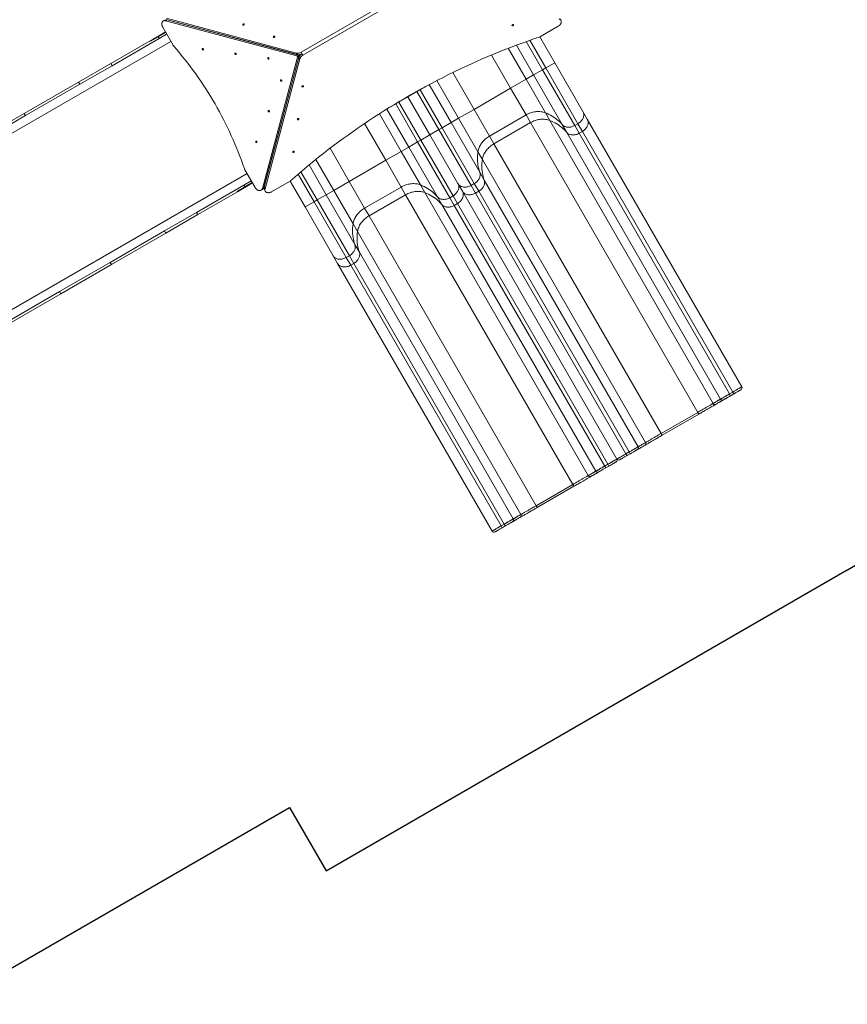
# Model space of a CAD drawing. Units: millimetres. Extents: x -6593 to 7986, y -4237 to 7360.
# Drawn here: x 779 to 4740, y -4103 to 605 of the extents above; entities that cross this region are included whole.
import ezdxf

# ---------------------------------------------------------------- set-up
doc = ezdxf.new("R2010")
doc.units = ezdxf.units.MM
doc.layers.add('WYMIARY', color=7, linetype='Continuous')
doc.styles.add('SLDTEXTSTYLE0', font='TXT', dxfattribs={"width": 0.75})
doc.dimstyles.new('SLDDIMSTYLE0', dxfattribs={"dimtxt": 158.75, "dimasz": 3.302, "dimexe": 0, "dimexo": 0.0625, "dimgap": 39.6875, "dimtad": 1, "dimdec": 0, "dimrnd": 1e-09, "dimzin": 12, "dimdsep": 46, "dimtxsty": 'SLDTEXTSTYLE0', "dimsah": 1, "dimcen": 0.09, "dimadec": 0, "dimazin": 3, "dimtfac": 1, "dimtdec": 0, "dimtofl": 0, "dimtmove": 0, "dimatfit": 3, "dimfxl": 0, "dimfrac": 2, "dimtolj": 1, "dimtzin": 12, "dimarcsym": 0})

# ---------------------------------------------------------------- blocks, each defined once
blk = doc.blocks.new('_D')
at = {"layer": 'WYMIARY', "color": 7}
for p, q in [((-6592.9, 1958.9), (2760.2, 7358.9)), ((5406.3, 2775.8), (2759.7, 7359.8)), ((-5517.4, 96.1), (-6593.4, 1959.8))]:
    blk.add_line(p, q, dxfattribs=at)
for points in [[(2760.2, 7358.9), (2757.1, 7357.7), (2757.6, 7356.8)], [(-6592.9, 1958.9), (-6589.7, 1960.1), (-6590.3, 1961)]]:
    blk.add_solid(points, dxfattribs=at)
at = {"layer": 'WYMIARY', "color": 7, "insert": (-2817.3, 4375), "char_height": 158.75, "attachment_point": 1, "rotation": 30, "style": 'SLDTEXTSTYLE0'}
blk.add_mtext('10800', dxfattribs=at)
blk = doc.blocks.new('_D_1')
at = {"layer": 'WYMIARY', "color": 7}
for p, q in [((-3038.7, 3258), (3753.8, 7179.6)), ((3752.9, 7179.1), (7985.3, -151.6)), ((4740.4, -2025), (7986.2, -151.1))]:
    blk.add_line(p, q, dxfattribs=at)
for points in [[(3752.9, 7179.1), (3754.1, 7176), (3755, 7176.5)], [(7985.3, -151.6), (7984.1, -148.4), (7983.2, -149)]]:
    blk.add_solid(points, dxfattribs=at)
at = {"layer": 'WYMIARY', "color": 7, "insert": (5681.7, 4247.6), "char_height": 158.75, "attachment_point": 1, "rotation": 300, "style": 'SLDTEXTSTYLE0'}
blk.add_mtext('8400', dxfattribs=at)

msp = doc.modelspace()

# ---------------------------------------------------------------- linework, layer by layer
at = {"color": 7, "linetype": 'Continuous', "lineweight": 15}
for p, q in [((2125.3, 449.4), (2708.3, 786)), ((2716.7, 771.3), (2133.8, 434.8)), ((1481.8, 612.4), (2103.9, 445.7)), ((1463.6, 568.5), (1512.7, 483.4)), ((1473.7, 603.2), (1466.4, 599)), ((1484.9, 604.4), (1477.5, 600.1)), ((2105.3, 431.9), (1477.5, 600.1)), ((2112.7, 436.1), (1484.9, 604.4)), ((1486.1, 605), (2108.1, 438.3)), ((3271.5, 524.9), (3356.5, 574)), ((3369.3, 601.8), (3365.1, 609.2)), ((1405.2, 501.9), (1441.8, 523.1)), ((1417.4, 512.4), (1447.8, 530)), ((1441.8, 523.1), (1477.8, 543.9)), ((1446.3, 515.3), (1441.8, 523.1)), ((1446.3, 515.3), (1482.3, 536.1)), ((1447.8, 530), (1476.3, 546.5)), ((1449.3, 527.4), (1447.8, 530)), ((3339.6, 399.4), (3268.1, 523.2)), ((-151.7, -453.5), (1502.3, 501.4)), ((1214.8, 395.5), (1403.7, 504.5)), ((1220.8, 385.1), (1446.3, 515.3)), ((1403.7, 504.5), (1417.4, 512.4)), ((1405.2, 501.9), (1403.7, 504.5)), ((1418.9, 509.8), (1417.4, 512.4)), ((1940.4, -201.6), (2108.6, 426.2)), ((1947.7, -197.3), (2116, 430.5)), ((2115.6, 425.4), (1948.9, -196.6)), ((2108.1, 438.3), (2103.9, 445.7)), ((2105.3, 431.9), (2112.7, 436.1)), ((2116, 430.5), (2108.6, 426.2)), ((2115.9, 434.9), (2115, 434.4)), ((2116.5, 433.9), (2115.6, 433.4)), ((2119.8, 418.1), (2115.6, 425.4)), ((2116.4, 436.8), (2115.9, 437.8)), ((2118.4, 433.4), (2119, 432.4)), ((1214.8, 395.5), (1060.7, 306.5)), ((1220.8, 385.1), (1066.7, 296.1)), ((1214.8, 395.5), (1220.8, 385.1)), ((2119.8, 418.1), (1953.2, -204)), ((3296.3, 374.4), (3339.6, 399.4)), ((3339.6, 399.4), (3474, 166.6)), ((3202.1, 320), (3238.2, 340.8)), ((3238.2, 340.8), (3281, 365.6)), ((3238.2, 340.8), (3375.4, 103.2)), ((3281, 365.6), (3296.3, 374.4)), ((3281, 365.6), (3435, 98.9)), ((3296.3, 374.4), (3450.3, 107.7)), ((800.9, 156.5), (1060.7, 306.5)), ((806.9, 146.1), (1066.7, 296.1)), ((1066.7, 296.1), (1060.7, 306.5)), ((2726.1, 287.7), (2548, 184.8)), ((3128.4, 277.5), (3202.1, 320)), ((3202.1, 320), (3294.5, 160)), ((2742, 54.4), (2637, 236.3)), ((2785.3, 79.4), (2680.3, 261.3)), ((2800.6, 88.2), (2695.6, 270.1)), ((2953.2, 176.3), (3128.4, 277.5)), ((3128.4, 277.5), (3202.3, 149.6)), ((2683.5, 20.6), (2578.5, 202.5)), ((2698.7, 29.4), (2593.7, 211.3)), ((558.4, 16.5), (800.9, 156.5)), ((564.4, 6.1), (806.9, 146.1)), ((800.9, 156.5), (806.9, 146.1)), ((2879.5, 133.7), (2953.2, 176.3)), ((2953.2, 176.3), (3027, 48.4)), ((3027, 48.4), (3202.3, 149.6)), ((3202.3, 149.6), (3223.6, 112.7)), ((3294.5, 160), (3315.8, 123.1)), ((3474, 166.6), (3495.3, 129.7)), ((2800.6, 88.2), (2843.4, 113)), ((2843.4, 113), (2879.5, 133.7)), ((2843.4, 113), (2980.7, -124.7)), ((2879.5, 133.7), (2971.9, -26.3)), ((3048.3, 11.6), (3223.6, 112.7)), ((3223.6, 112.7), (4023.5, -1272.7)), ((3315.8, 123.1), (4097.2, -1230.2)), ((3375.4, 103.2), (3396.7, 66.3)), ((3435, 98.9), (3450.3, 107.7)), ((3435, 98.9), (3456.3, 62)), ((3450.3, 107.7), (3471.6, 70.8)), ((3495.3, 129.7), (4234.6, -1150.8)), ((2698.7, 29.4), (2742, 54.4)), ((2742, 54.4), (2785.3, 79.4)), ((2742, 54.4), (2876.5, -178.4)), ((2785.3, 79.4), (2800.6, 88.2)), ((2785.3, 79.4), (2939.3, -187.3)), ((2800.6, 88.2), (2954.6, -178.5)), ((3027, 48.4), (3048.3, 11.6)), ((3396.7, 66.3), (4133.2, -1209.4)), ((3456.3, 62), (3471.6, 70.8)), ((3456.3, 62), (4176, -1184.6)), ((3471.6, 70.8), (4191.3, -1175.8)), ((2640.6, -4.2), (2683.5, 20.6)), ((2683.5, 20.6), (2698.7, 29.4)), ((2683.5, 20.6), (2837.4, -246.1)), ((2698.7, 29.4), (2852.7, -237.3)), ((3048.3, 11.6), (3848.2, -1373.9)), ((2530.9, -67.5), (2604.6, -25)), ((2604.6, -25), (2640.6, -4.2)), ((2604.6, -25), (2697, -185)), ((2640.6, -4.2), (2777.8, -241.8)), ((2971.9, -26.3), (2993.2, -63.2)), ((2355.6, -168.7), (2530.9, -67.5)), ((2530.9, -67.5), (2604.7, -195.4)), ((2993.2, -63.2), (3774.5, -1416.5)), ((1867.3, -130.8), (208.1, -1088.7)), ((1856.9, -112.8), (1906, -197.8)), ((2980.7, -124.7), (3002, -161.6)), ((1851.3, -186.2), (1625.8, -316.4)), ((1887.3, -165.4), (1851.3, -186.2)), ((1851.3, -186.2), (1855.8, -194)), ((1891.8, -173.2), (1855.8, -194)), ((1864.8, -192.3), (1893.3, -175.8)), ((1984.8, -217.9), (2069.8, -168.8)), ((2144.5, -290.6), (2073, -166.8)), ((2281.9, -211.3), (2355.6, -168.7)), ((2355.6, -168.7), (2429.4, -296.6)), ((2697, -185), (2718.3, -221.9)), ((2876.5, -178.4), (2897.7, -215.3)), ((2939.3, -187.3), (2954.6, -178.5)), ((2939.3, -187.3), (2960.6, -224.2)), ((2954.6, -178.5), (2975.9, -215.4)), ((3002, -161.6), (3738.4, -1437.2)), ((1820.7, -217.7), (1631.8, -326.8)), ((1855.8, -194), (1819.2, -215.1)), ((1819.2, -215.1), (1820.7, -217.7)), ((1820.7, -217.7), (1834.4, -209.8)), ((1832.9, -207.2), (1834.4, -209.8)), ((1834.4, -209.8), (1864.8, -192.3)), ((1863.3, -189.7), (1864.8, -192.3)), ((1933.8, -210.7), (1941.2, -206.4)), ((1940.4, -201.6), (1947.7, -197.3)), ((1948.9, -196.6), (1953.2, -204)), ((1950, -207.8), (1954.3, -215.1)), ((2203, -256.8), (2245.9, -232)), ((2245.9, -232), (2281.9, -211.3)), ((2245.9, -232), (2383.1, -469.7)), ((2281.9, -211.3), (2374.3, -371.3)), ((2429.4, -296.6), (2604.7, -195.4)), ((2450.7, -333.4), (2626, -232.3)), ((2604.7, -195.4), (2626, -232.3)), ((2626, -232.3), (3425.9, -1617.7)), ((2718.3, -221.9), (3499.6, -1575.2)), ((2897.7, -215.3), (3637, -1495.8)), ((2960.6, -224.2), (2975.9, -215.4)), ((2960.6, -224.2), (3680.4, -1470.8)), ((2975.9, -215.4), (3695.6, -1462)), ((2144.5, -290.6), (2187.8, -265.6)), ((2187.8, -265.6), (2203, -256.8)), ((2187.8, -265.6), (2341.7, -532.3)), ((2203, -256.8), (2357, -523.5)), ((2777.8, -241.8), (2799.1, -278.7)), ((2799.1, -278.7), (3535.6, -1554.4)), ((2837.4, -246.1), (2852.7, -237.3)), ((2837.4, -246.1), (2858.7, -283)), ((2852.7, -237.3), (2874, -274.2)), ((2858.7, -283), (2874, -274.2)), ((2874, -274.2), (3593.8, -1520.8)), ((1471.7, -405.4), (1625.8, -316.4)), ((1477.7, -415.7), (1631.8, -326.8)), ((1625.8, -316.4), (1631.8, -326.8)), ((2144.5, -290.6), (2278.9, -523.4)), ((2429.4, -296.6), (2450.7, -333.4)), ((2858.7, -283), (3578.5, -1529.6)), ((2374.3, -371.3), (2395.6, -408.2)), ((2450.7, -333.4), (3250.6, -1718.9)), ((1471.7, -405.4), (1211.9, -555.4)), ((1477.7, -415.7), (1217.9, -565.7)), ((1477.7, -415.7), (1471.7, -405.4)), ((2395.6, -408.2), (3176.9, -1761.5)), ((2383.1, -469.7), (2404.4, -506.6)), ((2404.4, -506.6), (3140.9, -1782.2)), ((1211.9, -555.4), (969.4, -695.4)), ((1211.9, -555.4), (1217.9, -565.7)), ((2278.9, -523.4), (2300.2, -560.3)), ((2300.2, -560.3), (3039.5, -1840.8)), ((2341.7, -532.3), (2357, -523.5)), ((2341.7, -532.3), (2363, -569.2)), ((2357, -523.5), (2378.3, -560.4)), ((2363, -569.2), (2378.3, -560.4)), ((2378.3, -560.4), (3098.1, -1807)), ((1217.9, -565.7), (975.4, -705.7)), ((2363, -569.2), (3082.8, -1815.8)), ((969.4, -695.4), (709.6, -845.4)), ((975.4, -705.7), (715.6, -855.7)), ((975.4, -705.7), (969.4, -695.4)), ((4176, -1184.6), (4191.3, -1175.8)), ((4196.3, -1184.4), (4191.3, -1175.8)), ((4181, -1193.3), (4176, -1184.6)), ((4196.3, -1184.4), (4181, -1193.3)), ((3848.2, -1373.9), (4023.5, -1272.7)), ((4028.4, -1281.4), (3853.2, -1382.5)), ((4028.4, -1281.4), (4023.5, -1272.7)), ((3853.2, -1382.5), (3848.2, -1373.9)), ((3680.4, -1470.8), (3695.6, -1462)), ((3680.4, -1470.8), (3685.3, -1479.4)), ((3700.6, -1470.6), (3685.3, -1479.4)), ((3695.6, -1462), (3700.6, -1470.6)), ((3578.5, -1529.6), (3593.8, -1520.8)), ((3583.5, -1538.3), (3578.5, -1529.6)), ((3598.7, -1529.4), (3583.5, -1538.3)), ((3598.7, -1529.4), (3593.8, -1520.8)), ((3250.6, -1718.9), (3425.9, -1617.7)), ((3430.9, -1626.4), (3255.6, -1727.5)), ((3430.9, -1626.4), (3425.9, -1617.7)), ((3255.6, -1727.5), (3250.6, -1718.9)), ((3082.8, -1815.8), (3098.1, -1807)), ((3082.8, -1815.8), (3087.8, -1824.4)), ((3103, -1815.6), (3087.8, -1824.4)), ((3098.1, -1807), (3103, -1815.6))]:
    msp.add_line(p, q, dxfattribs=at)
at = {"color": 8, "linetype": 'Continuous', "lineweight": 15}
for p, q in [((3238.2, 340.8), (3155.9, 483.3)), ((3281, 365.6), (3203.1, 500.5)), ((3296.3, 374.4), (3220, 506.5)), ((2125.3, 449.4), (2129.5, 442.1)), ((2129.6, 442.1), (2133.8, 434.8)), ((3128.4, 277.5), (3036.9, 436.1)), ((3202.1, 320), (3116.6, 468.2)), ((2953.2, 176.3), (2851.6, 352.2)), ((2843.4, 113), (2738.7, 294.4)), ((2879.5, 133.7), (2775.5, 313.8)), ((2604.6, -25), (2500.6, 155.1)), ((2640.6, -4.2), (2535.8, 177.3)), ((2530.9, -67.5), (2429.3, 108.4)), ((2355.6, -168.7), (2264.1, -10.1)), ((2245.9, -232), (2163.7, -89.6)), ((2281.9, -211.3), (2196.4, -63.1)), ((2187.8, -265.6), (2111.5, -133.5)), ((2203, -256.8), (2125.1, -121.8))]:
    msp.add_line(p, q, dxfattribs=at)
at = {"color": 7, "linetype": 'Continuous', "lineweight": 15, "flags": 128}
for points in [[(1477.5, 600.1), (1475.1, 600.6), (1472.8, 600.7), (1470.6, 600.5), (1468.5, 600), (1466.5, 599.1), (1464.7, 597.9), (1463.2, 596.3), (1461.8, 594.5), (1460.7, 592.5), (1459.9, 590.2), (1459.4, 587.8), (1459.1, 585.2), (1459.2, 582.4), (1459.5, 579.6), (1460.1, 576.8), (1461, 574), (1462.2, 571.2), (1463.6, 568.5)], [(1846.3, 581.6), (1846.5, 580.8), (1847, 580.1), (1847.7, 579.6), (1848.7, 579.4), (1849.8, 579.5), (1850.9, 579.8), (1851.9, 580.4), (1852.8, 581.2), (1853.4, 582.1), (1853.8, 583), (1853.8, 583.9), (1853.4, 584.7), (1852.8, 585.3), (1851.9, 585.6), (1850.9, 585.7), (1849.8, 585.5), (1848.7, 585), (1847.7, 584.3), (1847, 583.5), (1846.5, 582.6), (1846.3, 581.6)], [(3142.2, 579.8), (3142, 580.7), (3141.5, 581.4), (3140.8, 581.8), (3139.8, 582.1), (3138.7, 582), (3137.6, 581.6), (3136.6, 581.1), (3135.7, 580.3), (3135.1, 579.4), (3134.7, 578.4), (3134.7, 577.5), (3135.1, 576.8), (3135.7, 576.2), (3136.6, 575.8), (3137.6, 575.8), (3138.7, 576), (3139.8, 576.4), (3140.8, 577.1), (3141.5, 578), (3142, 578.9), (3142.2, 579.8)], [(3356.5, 574), (3359.1, 575.7), (3361.5, 577.5), (3363.6, 579.5), (3365.6, 581.6), (3367.3, 583.9), (3368.7, 586.2), (3369.8, 588.6), (3370.5, 591), (3371, 593.4), (3371, 595.7), (3370.8, 597.9), (3370.2, 600), (3369.2, 602), (3368, 603.7), (3366.4, 605.3), (3364.6, 606.6), (3362.5, 607.6), (3360.2, 608.4)], [(1992.8, 522.3), (1993, 521.5), (1993.5, 520.8), (1994.2, 520.3), (1995.2, 520.1), (1996.3, 520.1), (1997.4, 520.5), (1998.4, 521.1), (1999.3, 521.9), (1999.9, 522.8), (2000.3, 523.7), (2000.3, 524.6), (1999.9, 525.4), (1999.3, 526), (1998.4, 526.3), (1997.4, 526.4), (1996.3, 526.2), (1995.2, 525.7), (1994.2, 525), (1993.5, 524.2), (1993, 523.2), (1992.8, 522.3)], [(2075.4, -164.8), (2097.3, -145.7), (2119.4, -126.7), (2141.7, -107.9), (2164.1, -89.2), (2186.8, -70.8), (2209.6, -52.5), (2232.7, -34.3), (2255.9, -16.4), (2279.3, 1.4), (2302.8, 19), (2326.6, 36.4), (2350.5, 53.6), (2374.5, 70.7), (2398.8, 87.5), (2423.2, 104.2), (2447.7, 120.6), (2472.4, 136.9), (2497.2, 152.9), (2522.2, 168.8), (2547.3, 184.4), (2572.6, 199.9), (2598, 215.1), (2623.5, 230.1), (2649.1, 244.9), (2674.9, 259.5), (2700.8, 273.9), (2726.8, 288), (2752.9, 302), (2779.1, 315.7), (2805.4, 329.2), (2831.8, 342.4), (2858.4, 355.4), (2885, 368.2), (2911.7, 380.8), (2938.5, 393.1), (2965.3, 405.2), (2992.3, 417.1), (3019.3, 428.7), (3046.4, 440), (3073.5, 451.2), (3100.8, 462), (3128, 472.7), (3155.4, 483.1), (3182.8, 493.2), (3210.2, 503.1), (3237.7, 512.7), (3265.2, 522.1)], [(1516.6, 477.9), (1530.4, 462), (1543.9, 445.9), (1557.3, 429.7), (1570.5, 413.2), (1583.5, 396.5), (1596.4, 379.7), (1609, 362.6), (1621.5, 345.4), (1633.8, 328.1), (1645.8, 310.5), (1657.7, 292.8), (1669.3, 275), (1680.8, 256.9), (1692, 238.8), (1703, 220.5), (1713.8, 202.1), (1724.4, 183.5), (1734.7, 164.8), (1744.8, 146), (1754.7, 127.1), (1764.3, 108.1), (1773.7, 89), (1782.9, 69.8), (1791.8, 50.4), (1800.5, 31.1), (1808.9, 11.6), (1817.1, -8), (1825, -27.6), (1832.7, -47.3), (1840.1, -67), (1847.2, -86.8), (1854.1, -106.6)], [(1657.9, 460.3), (1658.5, 460.8), (1658.9, 461.7), (1659, 462.7), (1658.9, 463.8), (1658.5, 464.9), (1657.8, 465.9), (1657, 466.7), (1656.1, 467.2), (1655.1, 467.5), (1654.3, 467.4), (1653.5, 466.9), (1653, 466.2), (1652.7, 465.3), (1652.7, 464.2), (1653, 463.1), (1653.6, 462.1), (1654.3, 461.1), (1655.2, 460.5), (1656.1, 460.1), (1657.1, 460), (1657.9, 460.3)], [(1814.4, 438.4), (1815, 439), (1815.4, 439.8), (1815.5, 440.8), (1815.4, 441.9), (1815, 443), (1814.3, 444), (1813.5, 444.8), (1812.6, 445.4), (1811.6, 445.6), (1810.8, 445.5), (1810, 445.1), (1809.5, 444.4), (1809.2, 443.4), (1809.3, 442.4), (1809.5, 441.2), (1810.1, 440.2), (1810.8, 439.3), (1811.7, 438.6), (1812.7, 438.2), (1813.6, 438.1), (1814.4, 438.4)], [(1970.9, 416.5), (1971.5, 417.1), (1971.9, 417.9), (1972.1, 418.9), (1971.9, 420), (1971.5, 421.1), (1970.8, 422.1), (1970, 422.9), (1969.1, 423.5), (1968.2, 423.7), (1967.3, 423.6), (1966.5, 423.2), (1966, 422.5), (1965.8, 421.6), (1965.8, 420.5), (1966.1, 419.4), (1966.6, 418.3), (1967.3, 417.4), (1968.2, 416.7), (1969.2, 416.3), (1970.1, 416.3), (1970.9, 416.5)], [(2032.1, 310.6), (2032.7, 311.1), (2033.1, 312), (2033.2, 313), (2033.1, 314.1), (2032.7, 315.2), (2032, 316.2), (2031.2, 317), (2030.3, 317.5), (2029.3, 317.8), (2028.5, 317.7), (2027.7, 317.2), (2027.2, 316.5), (2026.9, 315.6), (2026.9, 314.5), (2027.2, 313.4), (2027.8, 312.4), (2028.5, 311.4), (2029.4, 310.8), (2030.3, 310.4), (2031.3, 310.3), (2032.1, 310.6)], [(2137.1, 287.3), (2136.9, 288.1), (2136.4, 288.8), (2135.6, 289.3), (2134.7, 289.5), (2133.6, 289.4), (2132.5, 289.1), (2131.4, 288.5), (2130.6, 287.7), (2129.9, 286.8), (2129.6, 285.9), (2129.6, 285), (2129.9, 284.2), (2130.6, 283.6), (2131.4, 283.3), (2132.5, 283.2), (2133.6, 283.4), (2134.7, 283.9), (2135.6, 284.6), (2136.4, 285.4), (2136.9, 286.4), (2137.1, 287.3)], [(1972.8, 164.1), (1973.4, 164.7), (1973.8, 165.5), (1973.9, 166.5), (1973.8, 167.6), (1973.3, 168.7), (1972.7, 169.7), (1971.9, 170.5), (1971, 171), (1970, 171.3), (1969.1, 171.2), (1968.4, 170.8), (1967.9, 170.1), (1967.6, 169.1), (1967.6, 168.1), (1967.9, 166.9), (1968.5, 165.9), (1969.2, 165), (1970.1, 164.3), (1971, 163.9), (1971.9, 163.8), (1972.8, 164.1)], [(3202.3, 149.6), (3207.5, 152.5), (3212.9, 155.1), (3218.4, 157.5), (3223.9, 159.6), (3229.5, 161.4), (3235.2, 162.9), (3240.9, 164.1), (3246.6, 165), (3252.3, 165.7), (3257.9, 166), (3263.5, 166.1), (3268.9, 165.8), (3274.3, 165.2), (3279.6, 164.4), (3284.8, 163.2), (3289.7, 161.7), (3294.5, 160)], [(3294.5, 160), (3303.2, 156.3), (3311.7, 152.4), (3319.9, 148.1), (3327.8, 143.5), (3335.5, 138.5), (3342.9, 133.3), (3350, 127.8), (3356.8, 122.1), (3363.3, 116), (3369.5, 109.7), (3375.4, 103.2)], [(3450.3, 107.7), (3454, 110), (3457.5, 112.6), (3460.8, 115.3), (3463.9, 118.3), (3466.7, 121.4), (3469.3, 124.7), (3471.6, 128.2), (3473.5, 131.7), (3475.2, 135.3), (3476.4, 138.9), (3477.4, 142.6), (3478, 146.3), (3478.2, 149.9), (3478.1, 153.5), (3477.6, 156.9), (3476.7, 160.3), (3475.6, 163.5), (3474, 166.6)], [(2115.2, 130.8), (2115, 131.6), (2114.5, 132.3), (2113.8, 132.8), (2112.8, 133), (2111.7, 132.9), (2110.6, 132.6), (2109.6, 132), (2108.7, 131.2), (2108.1, 130.3), (2107.7, 129.4), (2107.7, 128.5), (2108.1, 127.7), (2108.7, 127.1), (2109.6, 126.8), (2110.6, 126.7), (2111.7, 126.9), (2112.8, 127.4), (2113.8, 128.1), (2114.5, 128.9), (2115, 129.8), (2115.2, 130.8)], [(3223.6, 112.7), (3228.8, 115.6), (3234.2, 118.2), (3239.7, 120.6), (3245.2, 122.7), (3250.8, 124.5), (3256.5, 126), (3262.2, 127.2), (3267.9, 128.2), (3273.5, 128.8), (3279.2, 129.1), (3284.7, 129.2), (3290.2, 128.9), (3295.6, 128.3), (3300.9, 127.5), (3306, 126.3), (3311, 124.9), (3315.8, 123.1)], [(3315.8, 123.1), (3324.5, 119.5), (3333, 115.5), (3341.2, 111.2), (3349.1, 106.6), (3356.8, 101.7), (3364.2, 96.5), (3371.3, 91), (3378.1, 85.2), (3384.6, 79.2), (3390.8, 72.8), (3396.7, 66.3)], [(3375.4, 103.2), (3377.7, 100.8), (3380.2, 98.6), (3383, 96.6), (3386, 95), (3389.3, 93.5), (3392.7, 92.4), (3396.3, 91.5), (3400, 91), (3403.8, 90.7), (3407.7, 90.7), (3411.7, 91), (3415.7, 91.6), (3419.6, 92.5), (3423.6, 93.7), (3427.5, 95.2), (3431.3, 96.9), (3435, 98.9)], [(3471.6, 70.8), (3475.3, 73.1), (3478.8, 75.7), (3482.1, 78.4), (3485.2, 81.4), (3488, 84.6), (3490.6, 87.9), (3492.9, 91.3), (3494.8, 94.8), (3496.4, 98.4), (3497.7, 102.1), (3498.7, 105.7), (3499.3, 109.4), (3499.5, 113), (3499.4, 116.6), (3498.9, 120.1), (3498, 123.4), (3496.8, 126.6), (3495.3, 129.7)], [(2971.9, -26.3), (2972.8, -21.3), (2974, -16.2), (2975.6, -11.2), (2977.4, -6.2), (2979.7, -1.2), (2982.2, 3.7), (2985, 8.5), (2988.1, 13.2), (2991.5, 17.8), (2995.1, 22.2), (2999, 26.5), (3003.2, 30.7), (3007.6, 34.6), (3012.2, 38.4), (3016.9, 42), (3021.9, 45.3), (3027, 48.4)], [(3396.7, 66.3), (3399, 63.9), (3401.5, 61.7), (3404.3, 59.8), (3407.3, 58.1), (3410.6, 56.7), (3414, 55.5), (3417.6, 54.6), (3421.3, 54.1), (3425.1, 53.8), (3429, 53.8), (3433, 54.1), (3436.9, 54.8), (3440.9, 55.7), (3444.9, 56.8), (3448.8, 58.3), (3452.6, 60), (3456.3, 62)], [(1913.4, 17.6), (1914.1, 18.2), (1914.5, 19), (1914.6, 20), (1914.4, 21.1), (1914, 22.2), (1913.4, 23.2), (1912.6, 24), (1911.6, 24.6), (1910.7, 24.8), (1909.8, 24.7), (1909.1, 24.3), (1908.6, 23.6), (1908.3, 22.6), (1908.3, 21.6), (1908.6, 20.5), (1909.1, 19.4), (1909.9, 18.5), (1910.8, 17.8), (1911.7, 17.4), (1912.6, 17.3), (1913.4, 17.6)], [(2993.2, -63.2), (2994.1, -58.1), (2995.3, -53.1), (2996.8, -48.1), (2998.7, -43.1), (3000.9, -38.1), (3003.5, -33.2), (3006.3, -28.4), (3009.4, -23.7), (3012.8, -19.1), (3016.4, -14.7), (3020.3, -10.4), (3024.5, -6.2), (3028.9, -2.2), (3033.4, 1.5), (3038.2, 5.1), (3043.2, 8.4), (3048.3, 11.6)], [(2093.3, -25.7), (2093.2, -24.9), (2092.7, -24.2), (2091.9, -23.7), (2090.9, -23.5), (2089.9, -23.6), (2088.7, -23.9), (2087.7, -24.5), (2086.8, -25.3), (2086.2, -26.2), (2085.9, -27.1), (2085.9, -28), (2086.2, -28.8), (2086.8, -29.4), (2087.7, -29.7), (2088.7, -29.8), (2089.9, -29.6), (2090.9, -29.1), (2091.9, -28.4), (2092.7, -27.6), (2093.2, -26.7), (2093.3, -25.7)], [(2980.7, -124.7), (2977.9, -116.4), (2975.6, -107.8), (2973.6, -99.2), (2972, -90.4), (2970.8, -81.5), (2970, -72.5), (2969.6, -63.4), (2969.5, -54.2), (2969.9, -44.9), (2970.7, -35.6), (2971.9, -26.3)], [(3002, -161.6), (2999.2, -153.2), (2996.8, -144.7), (2994.9, -136.1), (2993.3, -127.3), (2992.1, -118.4), (2991.3, -109.4), (2990.9, -100.3), (2990.8, -91.1), (2991.2, -81.8), (2992, -72.5), (2993.2, -63.2)], [(2954.6, -178.5), (2958.1, -176.3), (2961.5, -173.8), (2964.7, -171.2), (2967.7, -168.4), (2970.5, -165.4), (2973, -162.2), (2975.3, -158.9), (2977.3, -155.6), (2978.9, -152.1), (2980.3, -148.6), (2981.3, -145.1), (2982.1, -141.6), (2982.5, -138.1), (2982.5, -134.6), (2982.2, -131.2), (2981.6, -127.9), (2980.7, -124.7)], [(2604.7, -195.4), (2610, -192.5), (2615.3, -189.9), (2620.8, -187.5), (2626.4, -185.4), (2632, -183.6), (2637.7, -182.1), (2643.3, -180.9), (2649, -180), (2654.7, -179.3), (2660.3, -179), (2665.9, -178.9), (2671.4, -179.2), (2676.8, -179.8), (2682.1, -180.6), (2687.2, -181.8), (2692.2, -183.3), (2697, -185)], [(2697, -185), (2705.7, -188.7), (2714.1, -192.6), (2722.3, -196.9), (2730.3, -201.5), (2737.9, -206.5), (2745.3, -211.7), (2752.4, -217.2), (2759.3, -222.9), (2765.8, -229), (2772, -235.3), (2777.8, -241.8)], [(2852.7, -237.3), (2856.4, -235), (2859.9, -232.4), (2863.2, -229.7), (2866.3, -226.7), (2869.2, -223.6), (2871.7, -220.3), (2874, -216.8), (2876, -213.3), (2877.6, -209.7), (2878.9, -206.1), (2879.8, -202.4), (2880.4, -198.7), (2880.7, -195.1), (2880.5, -191.5), (2880, -188.1), (2879.2, -184.7), (2878, -181.5), (2876.5, -178.4)], [(2876.5, -178.4), (2878.3, -181.3), (2880.5, -183.9), (2883, -186.4), (2885.8, -188.5), (2888.8, -190.4), (2892, -192), (2895.5, -193.3), (2899.2, -194.4), (2903, -195.1), (2906.9, -195.4), (2910.9, -195.5), (2915, -195.3), (2919.2, -194.7), (2923.3, -193.8), (2927.4, -192.6), (2931.5, -191.1), (2935.5, -189.4), (2939.3, -187.3)], [(2975.9, -215.4), (2979.4, -213.2), (2982.8, -210.7), (2986, -208.1), (2989, -205.2), (2991.8, -202.2), (2994.3, -199.1), (2996.6, -195.8), (2998.6, -192.5), (3000.2, -189), (3001.6, -185.5), (3002.6, -182), (3003.4, -178.4), (3003.7, -174.9), (3003.8, -171.5), (3003.5, -168.1), (3002.9, -164.8), (3002, -161.6)], [(1906, -197.8), (1907.7, -200.4), (1909.5, -202.8), (1911.5, -205), (1913.6, -206.9), (1915.9, -208.6), (1918.2, -210), (1920.6, -211.1), (1923, -211.9), (1925.4, -212.3), (1927.7, -212.4), (1929.9, -212.1), (1932, -211.5), (1934, -210.6), (1935.7, -209.3), (1937.2, -207.8), (1938.6, -206), (1939.6, -203.9), (1940.4, -201.6)], [(1953.2, -204), (1952.7, -206.4), (1952.6, -208.7), (1952.8, -210.9), (1953.3, -213), (1954.2, -215), (1955.4, -216.8), (1956.9, -218.3), (1958.7, -219.7), (1960.8, -220.8), (1963, -221.6), (1965.5, -222.1), (1968.1, -222.4), (1970.8, -222.3), (1973.6, -222), (1976.5, -221.4), (1979.3, -220.5), (1982.1, -219.3), (1984.8, -217.9)], [(2626, -232.3), (2631.3, -229.4), (2636.6, -226.8), (2642.1, -224.4), (2647.7, -222.3), (2653.3, -220.5), (2658.9, -219), (2664.6, -217.8), (2670.3, -216.8), (2676, -216.2), (2681.6, -215.9), (2687.2, -215.8), (2692.7, -216.1), (2698.1, -216.7), (2703.3, -217.5), (2708.5, -218.7), (2713.5, -220.1), (2718.3, -221.9)], [(2718.3, -221.9), (2727, -225.5), (2735.4, -229.5), (2743.6, -233.8), (2751.5, -238.4), (2759.2, -243.3), (2766.6, -248.5), (2773.7, -254), (2780.6, -259.8), (2787.1, -265.8), (2793.3, -272.2), (2799.1, -278.7)], [(2874, -274.2), (2877.7, -271.9), (2881.2, -269.3), (2884.5, -266.6), (2887.6, -263.6), (2890.5, -260.4), (2893, -257.1), (2895.3, -253.7), (2897.3, -250.2), (2898.9, -246.6), (2900.2, -242.9), (2901.1, -239.3), (2901.7, -235.6), (2902, -232), (2901.8, -228.4), (2901.3, -224.9), (2900.5, -221.6), (2899.3, -218.4), (2897.7, -215.3)], [(2897.7, -215.3), (2899.6, -218.2), (2901.8, -220.8), (2904.3, -223.2), (2907, -225.4), (2910.1, -227.3), (2913.3, -228.9), (2916.8, -230.2), (2920.4, -231.2), (2924.3, -231.9), (2928.2, -232.3), (2932.2, -232.4), (2936.3, -232.1), (2940.5, -231.6), (2944.6, -230.7), (2948.7, -229.5), (2952.8, -228), (2956.7, -226.2), (2960.6, -224.2)], [(2777.8, -241.8), (2780.1, -244.2), (2782.7, -246.4), (2785.5, -248.4), (2788.5, -250), (2791.7, -251.5), (2795.1, -252.6), (2798.7, -253.5), (2802.4, -254), (2806.2, -254.3), (2810.1, -254.3), (2814.1, -254), (2818.1, -253.4), (2822.1, -252.5), (2826, -251.3), (2829.9, -249.8), (2833.7, -248.1), (2837.4, -246.1)], [(2799.1, -278.7), (2801.4, -281.1), (2804, -283.3), (2806.7, -285.2), (2809.8, -286.9), (2813, -288.3), (2816.4, -289.5), (2820, -290.4), (2823.7, -290.9), (2827.5, -291.2), (2831.4, -291.2), (2835.4, -290.9), (2839.4, -290.2), (2843.4, -289.3), (2847.3, -288.2), (2851.2, -286.7), (2855, -285), (2858.7, -283)], [(2374.3, -371.3), (2375.2, -366.3), (2376.4, -361.2), (2378, -356.2), (2379.9, -351.2), (2382.1, -346.2), (2384.6, -341.3), (2387.4, -336.5), (2390.5, -331.8), (2393.9, -327.2), (2397.6, -322.8), (2401.5, -318.5), (2405.6, -314.3), (2410, -310.4), (2414.6, -306.6), (2419.4, -303), (2424.3, -299.7), (2429.4, -296.6)], [(2383.1, -469.7), (2380.4, -461.4), (2378, -452.8), (2376, -444.2), (2374.4, -435.4), (2373.2, -426.5), (2372.4, -417.5), (2372, -408.4), (2372, -399.2), (2372.4, -389.9), (2373.1, -380.6), (2374.3, -371.3)], [(2395.6, -408.2), (2396.5, -403.1), (2397.7, -398.1), (2399.3, -393.1), (2401.2, -388.1), (2403.4, -383.1), (2405.9, -378.2), (2408.7, -373.4), (2411.8, -368.7), (2415.2, -364.1), (2418.9, -359.7), (2422.8, -355.4), (2426.9, -351.2), (2431.3, -347.2), (2435.9, -343.5), (2440.7, -339.9), (2445.6, -336.6), (2450.7, -333.4)], [(2404.4, -506.6), (2401.7, -498.2), (2399.3, -489.7), (2397.3, -481.1), (2395.7, -472.3), (2394.5, -463.4), (2393.7, -454.4), (2393.3, -445.3), (2393.3, -436.1), (2393.7, -426.8), (2394.4, -417.5), (2395.6, -408.2)], [(2357, -523.5), (2360.6, -521.3), (2364, -518.8), (2367.2, -516.2), (2370.2, -513.4), (2373, -510.4), (2375.5, -507.2), (2377.7, -503.9), (2379.7, -500.6), (2381.4, -497.1), (2382.7, -493.6), (2383.8, -490.1), (2384.5, -486.6), (2384.9, -483.1), (2384.9, -479.6), (2384.7, -476.2), (2384.1, -472.9), (2383.1, -469.7)], [(2378.3, -560.4), (2381.9, -558.2), (2385.3, -555.7), (2388.5, -553.1), (2391.5, -550.2), (2394.3, -547.2), (2396.8, -544.1), (2399, -540.8), (2401, -537.5), (2402.7, -534), (2404, -530.5), (2405.1, -527), (2405.8, -523.4), (2406.2, -519.9), (2406.2, -516.5), (2406, -513.1), (2405.3, -509.8), (2404.4, -506.6)], [(2278.9, -523.4), (2280.8, -526.3), (2282.9, -528.9), (2285.4, -531.4), (2288.2, -533.5), (2291.2, -535.4), (2294.5, -537), (2297.9, -538.3), (2301.6, -539.4), (2305.4, -540.1), (2309.3, -540.4), (2313.4, -540.5), (2317.5, -540.3), (2321.6, -539.7), (2325.8, -538.8), (2329.9, -537.6), (2333.9, -536.1), (2337.9, -534.4), (2341.7, -532.3)], [(2300.2, -560.3), (2302.1, -563.2), (2304.2, -565.8), (2306.7, -568.2), (2309.5, -570.4), (2312.5, -572.3), (2315.8, -573.9), (2319.2, -575.2), (2322.9, -576.2), (2326.7, -576.9), (2330.6, -577.3), (2334.7, -577.4), (2338.8, -577.1), (2342.9, -576.6), (2347.1, -575.7), (2351.2, -574.5), (2355.2, -573), (2359.2, -571.2), (2363, -569.2)], [(4109.5, -1234.5), (4108, -1235.2), (4106.3, -1235.5), (4104.6, -1235.5), (4102.8, -1235), (4101.2, -1234.2), (4099.6, -1233.1), (4098.3, -1231.8), (4097.2, -1230.2)], [(3774.5, -1416.5), (3775.3, -1418.2), (3775.8, -1420.1), (3776, -1422), (3775.8, -1423.8), (3775.3, -1425.5), (3774.5, -1427.1), (3773.4, -1428.4), (3772.1, -1429.4)], [(3512, -1579.5), (3510.4, -1580.2), (3508.8, -1580.5), (3507, -1580.5), (3505.3, -1580), (3503.6, -1579.2), (3502.1, -1578.1), (3500.7, -1576.8), (3499.6, -1575.2)], [(3176.9, -1761.5), (3177.7, -1763.2), (3178.3, -1765.1), (3178.4, -1767), (3178.3, -1768.8), (3177.8, -1770.5), (3177, -1772.1), (3175.9, -1773.4), (3174.5, -1774.4)]]:
    msp.add_lwpolyline(points, dxfattribs=at)
at = {"color": 7, "linetype": 'Continuous', "lineweight": 15}
for centre, radius, start, end in [((1480.6, 590.6), 14.4, 72.8924, 118.7008), ((3254.1, 555), 34.7, 288.6433, 300.0434), ((1542.8, 500.8), 34.8, 209.9589, 221.1504), ((2110, 474.2), 29.1, 257.9729, 301.8193), ((2103.7, 427.2), 4.98, 349.0082, 70.9918), ((2114.2, 466.6), 28.9, 257.9075, 300.1918), ((2111.1, 431.4), 4.98, 349.0082, 70.9918), ((2112.8, 435.8), 3.23, 325.6187, 343.2372), ((2115.7, 430.8), 3.23, 76.7627, 94.3868), ((2143.1, 416.5), 28.9, 119.83, 162.0934), ((2113.3, 437.6), 3.24, 346.7786, 3.693), ((2117.5, 430.3), 3.24, 56.2116, 73.2236), ((2147.5, 409.1), 29.1, 118.1807, 162.0271), ((1887, -95.4), 34.8, 198.8496, 210.0411), ((2052.5, -138.7), 34.7, 299.9566, 311.3567), ((1933.7, -194.1), 14.4, 301.2992, 347.1076), ((1962.7, -200.9), 14.4, 162.8924, 208.7008), ((4225.9, -1155.8), 10, 300, 30), ((4141.8, -1204.4), 9.95, 209.749, 299.7034), ((3729.9, -1442.3), 9.95, 300.2966, 30.251), ((3628.4, -1500.8), 10, 300, 30), ((3645.7, -1490.8), 10, 210, 300), ((3544.2, -1549.4), 9.95, 209.749, 299.7034), ((3132.3, -1787.3), 9.95, 300.2966, 30.251), ((3048.1, -1835.8), 10, 210, 300)]:
    msp.add_arc(centre, radius, start, end, dxfattribs=at)
for points, knots in [([(1486.5, 603.9), (1486.6, 604.1), (1486.6, 604.4), (1486.7, 604.7), (1486.7, 604.8)], [0, 0, 0, 0, 0.6540638, 1, 1, 1, 1]), ([(2115.1, 437.8), (2115, 437.6), (2114.9, 437.2), (2114.6, 436.2), (2114.4, 435.5), (2114.3, 435.1)], [0, 0, 0, 0, 0.168159, 0.574855, 1, 1, 1, 1]), ([(2116.4, 436.8), (2116.4, 436.6), (2116.4, 436.3), (2116.3, 435.9), (2116.2, 435.6), (2116.1, 435.2), (2116, 435), (2115.9, 434.9)], [0, 0, 0, 0, 0.288003, 0.498698, 0.604681, 0.722151, 1, 1, 1, 1]), ([(2115.9, 432.4), (2115.9, 432.4), (2116.3, 432.3), (2117.1, 432.1), (2118, 431.8), (2118.5, 431.8), (2118.6, 431.7)], [0, 0, 0, 0, 0.018037, 0.42284, 0.850772, 1, 1, 1, 1]), ([(2116.5, 433.9), (2116.7, 433.9), (2117, 433.9), (2117.4, 433.8), (2117.7, 433.7), (2118.1, 433.6), (2118.3, 433.5), (2118.4, 433.4)], [0, 0, 0, 0, 0.288003, 0.498698, 0.604681, 0.722151, 1, 1, 1, 1]), ([(1949.1, -196), (1949, -195.9), (1948.7, -195.9), (1948.4, -195.8), (1948.2, -195.7)], [0, 0, 0, 0, 0.351895, 1, 1, 1, 1]), ([(4191.3, -1175.8), (4192.9, -1174.9), (4196.1, -1173.1), (4201.6, -1169.9), (4206.6, -1167), (4211.1, -1164.4), (4215.3, -1162), (4219.2, -1159.7), (4222.7, -1157.7), (4225.9, -1155.8), (4228.6, -1154.3), (4230.8, -1153), (4232.6, -1151.9), (4233.9, -1151.2), (4234.5, -1150.8), (4234.6, -1150.8), (4234.6, -1150.8)], [0, 0, 0, 0, 0.0700243, 0.1409131, 0.2467138, 0.3009986, 0.3556825, 0.4614845, 0.5157699, 0.5704545, 0.6762569, 0.7305425, 0.7852274, 0.8910297, 0.9453152, 1, 1, 1, 1]), ([(4230.9, -1164.4), (4230.8, -1164.5), (4230.6, -1164.6), (4229.1, -1165.5), (4226.7, -1166.9), (4223.5, -1168.8), (4219.4, -1171.1), (4214.7, -1173.8), (4209.5, -1176.8), (4204.6, -1179.7), (4200.1, -1182.2), (4197.6, -1183.7), (4196.3, -1184.4)], [0, 0, 0, 0, 0.107379, 0.214758, 0.322137, 0.429516, 0.536894, 0.644272, 0.751649, 0.859026, 0.929513, 1, 1, 1, 1]), ([(4097.2, -1230.2), (4098.8, -1229.2), (4102, -1227.4), (4106.3, -1224.9), (4111.5, -1221.9), (4116.3, -1219.1), (4120.5, -1216.7), (4123.6, -1214.9), (4126.5, -1213.2), (4129.1, -1211.7), (4131.4, -1210.4), (4132.6, -1209.7), (4133.2, -1209.4)], [0, 0, 0, 0, 0.087938, 0.175875, 0.254697, 0.418043, 0.506268, 0.594493, 0.686508, 0.790673, 0.895028, 1, 1, 1, 1]), ([(4146.7, -1213.1), (4146.2, -1213.4), (4145, -1214.1), (4142.7, -1215.4), (4140, -1217), (4136.8, -1218.8), (4133.1, -1220.9), (4128.9, -1223.4), (4124.2, -1226), (4119.4, -1228.8), (4114.5, -1231.7), (4111.2, -1233.6), (4109.5, -1234.5)], [0, 0, 0, 0, 0.101359, 0.202718, 0.30444, 0.406161, 0.510175, 0.614378, 0.719156, 0.824127, 0.912006, 1, 1, 1, 1]), ([(4133.2, -1209.4), (4133.4, -1209.2), (4133.9, -1208.9), (4135.4, -1208.1), (4137.4, -1206.9), (4139.8, -1205.5), (4142.8, -1203.8), (4146.2, -1201.9), (4149.8, -1199.8), (4153.9, -1197.4), (4158.2, -1194.9), (4162.8, -1192.3), (4167.5, -1189.6), (4172.3, -1186.8), (4174.8, -1185.4), (4176, -1184.6)], [0, 0, 0, 0, 0.054658, 0.171084, 0.23082, 0.290996, 0.407421, 0.467156, 0.527331, 0.643755, 0.703491, 0.763666, 0.88009, 0.939825, 1, 1, 1, 1]), ([(4181, -1193.3), (4179.1, -1194.4), (4175.2, -1196.6), (4169.5, -1199.9), (4164.2, -1203), (4159.3, -1205.8), (4155, -1208.3), (4151.5, -1210.3), (4148.8, -1211.8), (4147.4, -1212.7), (4146.9, -1213), (4146.7, -1213.1)], [0, 0, 0, 0, 0.118164, 0.236327, 0.354491, 0.472655, 0.590819, 0.708983, 0.827149, 0.945316, 1, 1, 1, 1]), ([(4023.5, -1272.7), (4025.9, -1271.3), (4030.8, -1268.5), (4038.1, -1264.3), (4045.4, -1260), (4052.5, -1255.9), (4059.3, -1252), (4065.8, -1248.3), (4072.1, -1244.7), (4078.3, -1241), (4084.4, -1237.5), (4089.7, -1234.5), (4093.9, -1232.1), (4096.1, -1230.8), (4097.2, -1230.2)], [0, 0, 0, 0, 0.083061, 0.166121, 0.251683, 0.337245, 0.418904, 0.500563, 0.584595, 0.668627, 0.765829, 0.863031, 0.931515, 1, 1, 1, 1]), ([(4109.5, -1234.5), (4108.7, -1235), (4106.2, -1236.4), (4101.6, -1239.1), (4095.4, -1242.7), (4089.2, -1246.3), (4083.3, -1249.7), (4078, -1252.7), (4072.4, -1256), (4066.5, -1259.4), (4061.1, -1262.5), (4054.6, -1266.2), (4047.1, -1270.6), (4037.8, -1275.9), (4031.6, -1279.5), (4028.4, -1281.4)], [0, 0, 0, 0, 0.047021, 0.141361, 0.236139, 0.331362, 0.397045, 0.463174, 0.529302, 0.596039, 0.662776, 0.710617, 0.806614, 0.903073, 1, 1, 1, 1]), ([(3853.2, -1382.5), (3851.7, -1383.4), (3847.1, -1386.1), (3839.5, -1390.5), (3830.4, -1395.7), (3822.5, -1400.2), (3815.7, -1404.2), (3809.9, -1407.5), (3804.2, -1410.8), (3798.8, -1413.9), (3794.1, -1416.6), (3788.9, -1419.7), (3783.3, -1422.9), (3777.2, -1426.4), (3773.8, -1428.4), (3772.1, -1429.4)], [0, 0, 0, 0, 0.04702, 0.141359, 0.236136, 0.331358, 0.39704, 0.463167, 0.529295, 0.596031, 0.662767, 0.710609, 0.806609, 0.90307, 1, 1, 1, 1]), ([(3774.5, -1416.5), (3775.8, -1415.7), (3778.5, -1414.2), (3783.2, -1411.5), (3788.3, -1408.5), (3793.9, -1405.2), (3799.8, -1401.8), (3806, -1398.3), (3812.6, -1394.5), (3819.9, -1390.3), (3827.7, -1385.8), (3835.3, -1381.4), (3842.2, -1377.4), (3846.2, -1375.1), (3848.2, -1373.9)], [0, 0, 0, 0, 0.0830629, 0.1661259, 0.2516901, 0.3372544, 0.4189126, 0.5005708, 0.5846013, 0.6686318, 0.7658345, 0.8630373, 0.9315186, 1, 1, 1, 1]), ([(3695.6, -1462), (3696.7, -1461.4), (3700.3, -1459.3), (3705, -1456.6), (3709.6, -1453.9), (3714.2, -1451.3), (3718.5, -1448.8), (3722.4, -1446.5), (3726.1, -1444.4), (3729.4, -1442.5), (3732.2, -1440.9), (3734.6, -1439.5), (3736.5, -1438.4), (3737.8, -1437.6), (3738.2, -1437.4), (3738.4, -1437.2)], [0, 0, 0, 0, 0.054641, 0.171066, 0.230802, 0.290978, 0.407405, 0.467142, 0.527318, 0.643745, 0.703482, 0.763659, 0.880086, 0.939824, 1, 1, 1, 1]), ([(3734.9, -1450.8), (3734.5, -1451.1), (3733.8, -1451.5), (3731.4, -1452.8), (3728.3, -1454.6), (3724.4, -1456.9), (3719.8, -1459.6), (3714.6, -1462.5), (3709.1, -1465.7), (3704.3, -1468.5), (3701.5, -1470.1), (3700.6, -1470.6)], [0, 0, 0, 0, 0.1181674, 0.2363349, 0.3545023, 0.4726698, 0.5908363, 0.7090028, 0.8271677, 0.9453326, 1, 1, 1, 1]), ([(3772.1, -1429.4), (3770.2, -1430.5), (3766.4, -1432.7), (3761.1, -1435.7), (3756.3, -1438.5), (3751.8, -1441.1), (3747.8, -1443.4), (3744.1, -1445.5), (3740.9, -1447.3), (3738.4, -1448.8), (3736.4, -1450), (3735.4, -1450.6), (3734.9, -1450.8)], [0, 0, 0, 0, 0.101364, 0.202728, 0.304444, 0.406161, 0.510175, 0.614378, 0.719156, 0.824127, 0.912006, 1, 1, 1, 1]), ([(3738.4, -1437.2), (3738.9, -1437), (3739.9, -1436.4), (3741.8, -1435.3), (3744.2, -1433.9), (3747.2, -1432.2), (3750.6, -1430.2), (3754.5, -1428), (3758.8, -1425.5), (3763.5, -1422.8), (3768.7, -1419.8), (3772.6, -1417.6), (3774.5, -1416.5)], [0, 0, 0, 0, 0.08788, 0.175873, 0.277465, 0.379056, 0.481008, 0.582959, 0.686048, 0.790251, 0.895029, 1, 1, 1, 1]), ([(3593.8, -1520.8), (3595.3, -1519.9), (3598.5, -1518.1), (3604.1, -1514.9), (3609.1, -1512), (3613.5, -1509.4), (3617.7, -1507), (3621.7, -1504.7), (3625.2, -1502.7), (3628.4, -1500.8), (3631.1, -1499.3), (3633.3, -1498), (3635.1, -1496.9), (3636.3, -1496.2), (3636.9, -1495.8), (3637, -1495.8), (3637, -1495.8)], [0, 0, 0, 0, 0.070024, 0.140913, 0.246714, 0.300999, 0.355683, 0.461484, 0.51577, 0.570454, 0.676257, 0.730543, 0.785227, 0.89103, 0.945315, 1, 1, 1, 1]), ([(3637, -1495.8), (3637.1, -1495.8), (3637.2, -1495.7), (3637.8, -1495.3), (3638.7, -1494.8), (3639.9, -1494.2), (3641.6, -1493.2), (3643.3, -1492.2), (3645.1, -1491.1), (3647.3, -1489.9), (3650.2, -1488.2), (3653.8, -1486.2), (3658.1, -1483.7), (3662.5, -1481.1), (3665.8, -1479.3), (3668.7, -1477.5), (3672.6, -1475.3), (3676.7, -1472.9), (3679.4, -1471.4), (3680.4, -1470.8)], [0, 0, 0, 0, 0.070179, 0.140898, 0.170633, 0.233832, 0.29781, 0.355696, 0.385431, 0.448628, 0.512606, 0.570491, 0.660082, 0.744332, 0.785218, 0.814953, 0.881519, 0.959114, 1, 1, 1, 1]), ([(3685.3, -1479.4), (3683.4, -1480.6), (3679.5, -1482.8), (3673.8, -1486.1), (3668.5, -1489.2), (3663.6, -1492), (3659.3, -1494.5), (3655.8, -1496.5), (3653.1, -1498), (3651.6, -1498.9), (3650.8, -1499.4), (3650.7, -1499.4), (3650.7, -1499.4)], [0, 0, 0, 0, 0.107375, 0.21475, 0.322125, 0.429501, 0.536876, 0.644252, 0.75163, 0.859007, 0.929503, 1, 1, 1, 1]), ([(3535.6, -1554.4), (3535.8, -1554.2), (3536.4, -1553.9), (3537.9, -1553.1), (3539.9, -1551.9), (3542.3, -1550.5), (3545.2, -1548.8), (3548.6, -1546.9), (3552.3, -1544.8), (3556.3, -1542.4), (3560.7, -1539.9), (3565.2, -1537.3), (3570, -1534.6), (3574.8, -1531.8), (3577.3, -1530.4), (3578.5, -1529.6)], [0, 0, 0, 0, 0.054658, 0.171084, 0.23082, 0.290996, 0.407421, 0.467156, 0.527331, 0.643755, 0.703491, 0.763666, 0.88009, 0.939825, 1, 1, 1, 1]), ([(3583.5, -1538.3), (3581.5, -1539.4), (3577.6, -1541.6), (3571.9, -1544.9), (3566.6, -1548), (3561.7, -1550.8), (3557.5, -1553.3), (3553.9, -1555.3), (3551.3, -1556.8), (3549.8, -1557.7), (3549.3, -1558), (3549.2, -1558.1)], [0, 0, 0, 0, 0.118164, 0.236327, 0.354491, 0.472655, 0.590819, 0.708983, 0.827149, 0.945316, 1, 1, 1, 1]), ([(3633.4, -1509.4), (3633.3, -1509.5), (3633.1, -1509.6), (3631.6, -1510.5), (3629.2, -1511.9), (3625.9, -1513.8), (3621.9, -1516.1), (3617.2, -1518.8), (3612, -1521.8), (3607, -1524.7), (3602.6, -1527.2), (3600, -1528.7), (3598.7, -1529.4)], [0, 0, 0, 0, 0.107379, 0.214758, 0.322137, 0.429516, 0.536894, 0.644272, 0.751649, 0.859026, 0.929513, 1, 1, 1, 1]), ([(3425.9, -1617.7), (3428.3, -1616.3), (3433.2, -1613.5), (3440.6, -1609.3), (3447.9, -1605), (3455, -1600.9), (3461.8, -1597), (3468.3, -1593.3), (3474.5, -1589.7), (3480.8, -1586), (3486.9, -1582.5), (3492.1, -1579.5), (3496.3, -1577.1), (3498.5, -1575.8), (3499.6, -1575.2)], [0, 0, 0, 0, 0.083061, 0.166121, 0.251683, 0.337245, 0.418904, 0.500563, 0.584595, 0.668627, 0.765829, 0.863031, 0.931515, 1, 1, 1, 1]), ([(3512, -1579.5), (3511.1, -1580), (3508.7, -1581.4), (3504, -1584.1), (3497.8, -1587.7), (3491.6, -1591.3), (3485.8, -1594.7), (3480.4, -1597.7), (3474.8, -1601), (3469, -1604.4), (3463.5, -1607.5), (3457.1, -1611.2), (3449.5, -1615.6), (3440.3, -1620.9), (3434, -1624.5), (3430.9, -1626.4)], [0, 0, 0, 0, 0.0470211, 0.1413612, 0.2361395, 0.3313621, 0.397045, 0.4631737, 0.5293023, 0.5960391, 0.6627759, 0.7106174, 0.8066142, 0.9030728, 1, 1, 1, 1]), ([(3499.6, -1575.2), (3501.2, -1574.2), (3504.4, -1572.4), (3508.7, -1569.9), (3514, -1566.9), (3518.7, -1564.1), (3523, -1561.7), (3526, -1559.9), (3528.9, -1558.2), (3531.6, -1556.7), (3533.9, -1555.4), (3535, -1554.7), (3535.6, -1554.4)], [0, 0, 0, 0, 0.087938, 0.175875, 0.254697, 0.418043, 0.506268, 0.594493, 0.686508, 0.790673, 0.895028, 1, 1, 1, 1]), ([(3549.2, -1558.1), (3548.6, -1558.4), (3547.5, -1559.1), (3545.2, -1560.4), (3542.4, -1562), (3539.2, -1563.8), (3535.5, -1565.9), (3531.3, -1568.4), (3526.7, -1571), (3521.9, -1573.8), (3516.9, -1576.7), (3513.6, -1578.6), (3512, -1579.5)], [0, 0, 0, 0, 0.101359, 0.202718, 0.30444, 0.406161, 0.510175, 0.614378, 0.719156, 0.824127, 0.912006, 1, 1, 1, 1]), ([(3255.6, -1727.5), (3254.1, -1728.4), (3249.5, -1731.1), (3241.9, -1735.5), (3232.9, -1740.7), (3224.9, -1745.2), (3218.1, -1749.2), (3212.3, -1752.5), (3206.7, -1755.8), (3201.3, -1758.9), (3196.5, -1761.6), (3191.3, -1764.7), (3185.8, -1767.9), (3179.7, -1771.4), (3176.3, -1773.4), (3174.5, -1774.4)], [0, 0, 0, 0, 0.04702, 0.141359, 0.236136, 0.331358, 0.39704, 0.463167, 0.529295, 0.596031, 0.662767, 0.710609, 0.806609, 0.90307, 1, 1, 1, 1]), ([(3176.9, -1761.5), (3178.3, -1760.7), (3180.9, -1759.2), (3185.6, -1756.5), (3190.8, -1753.5), (3196.4, -1750.2), (3202.3, -1746.8), (3208.5, -1743.3), (3215.1, -1739.5), (3222.3, -1735.3), (3230.2, -1730.8), (3237.8, -1726.4), (3244.6, -1722.4), (3248.6, -1720.1), (3250.6, -1718.9)], [0, 0, 0, 0, 0.083063, 0.166126, 0.25169, 0.337254, 0.418913, 0.500571, 0.584601, 0.668632, 0.765835, 0.863037, 0.931519, 1, 1, 1, 1]), ([(3098.1, -1807), (3099.2, -1806.4), (3102.7, -1804.3), (3107.4, -1801.6), (3112.1, -1798.9), (3116.6, -1796.3), (3120.9, -1793.8), (3124.9, -1791.5), (3128.6, -1789.4), (3131.8, -1787.5), (3134.6, -1785.9), (3137.1, -1784.5), (3138.9, -1783.4), (3140.3, -1782.6), (3140.7, -1782.4), (3140.9, -1782.2)], [0, 0, 0, 0, 0.054641, 0.171066, 0.230802, 0.290978, 0.407405, 0.467142, 0.527318, 0.643745, 0.703482, 0.763659, 0.880086, 0.939824, 1, 1, 1, 1]), ([(3174.5, -1774.4), (3172.6, -1775.5), (3168.8, -1777.7), (3163.6, -1780.7), (3158.7, -1783.5), (3154.3, -1786.1), (3150.2, -1788.4), (3146.6, -1790.5), (3143.4, -1792.3), (3140.8, -1793.8), (3138.8, -1795), (3137.8, -1795.6), (3137.3, -1795.8)], [0, 0, 0, 0, 0.101364, 0.202728, 0.304444, 0.406161, 0.510175, 0.614378, 0.719156, 0.824127, 0.912006, 1, 1, 1, 1]), ([(3140.9, -1782.2), (3141.4, -1782), (3142.3, -1781.4), (3144.3, -1780.3), (3146.7, -1778.9), (3149.7, -1777.2), (3153.1, -1775.2), (3156.9, -1773), (3161.2, -1770.5), (3166, -1767.8), (3171.2, -1764.8), (3175, -1762.6), (3176.9, -1761.5)], [0, 0, 0, 0, 0.0878796, 0.1758733, 0.2774649, 0.3790565, 0.4810078, 0.5829592, 0.6860479, 0.7902509, 0.8950288, 1, 1, 1, 1]), ([(3039.5, -1840.8), (3039.5, -1840.8), (3039.6, -1840.7), (3040.3, -1840.3), (3041.2, -1839.8), (3042.3, -1839.2), (3044, -1838.2), (3045.7, -1837.2), (3047.6, -1836.1), (3049.8, -1834.9), (3052.6, -1833.2), (3056.2, -1831.2), (3060.6, -1828.7), (3064.9, -1826.1), (3068.2, -1824.3), (3071.2, -1822.5), (3075, -1820.3), (3079.2, -1817.9), (3081.9, -1816.4), (3082.8, -1815.8)], [0, 0, 0, 0, 0.070179, 0.140898, 0.170633, 0.233832, 0.29781, 0.355696, 0.385431, 0.448628, 0.512606, 0.570491, 0.660082, 0.744332, 0.785218, 0.814953, 0.881519, 0.959114, 1, 1, 1, 1]), ([(3087.8, -1824.4), (3085.8, -1825.6), (3081.9, -1827.8), (3076.2, -1831.1), (3070.9, -1834.2), (3066, -1837), (3061.8, -1839.5), (3058.3, -1841.5), (3055.6, -1843), (3054, -1843.9), (3053.3, -1844.4), (3053.2, -1844.4), (3053.1, -1844.4)], [0, 0, 0, 0, 0.107375, 0.21475, 0.322125, 0.429501, 0.536876, 0.644252, 0.75163, 0.859007, 0.929503, 1, 1, 1, 1]), ([(3137.3, -1795.8), (3136.9, -1796.1), (3136.2, -1796.5), (3133.9, -1797.8), (3130.7, -1799.6), (3126.8, -1801.9), (3122.2, -1804.6), (3117.1, -1807.5), (3111.5, -1810.7), (3106.8, -1813.5), (3103.9, -1815.1), (3103, -1815.6)], [0, 0, 0, 0, 0.118167, 0.236335, 0.354502, 0.47267, 0.590836, 0.709003, 0.827168, 0.945333, 1, 1, 1, 1])]:
    msp.add_open_spline(points, degree=3, knots=knots, dxfattribs=at)
at = {"layer": 'WYMIARY', "color": 7}
for p, q in [((2245.4, -3465.5), (4739.6, -2025.5)), ((438.6, -4103.4), (2069.9, -3161.5)), ((2069.9, -3161.5), (2245.4, -3465.5))]:
    msp.add_line(p, q, dxfattribs=at)

# ---------------------------------------------------------------- dimensions: what is measured, and where the dimension line sits
for base, p1, p2, angle, picture, middle in [((2760.2, 7358.9), (-5516.9, 95.2), (5406.8, 2774.9), 30, '_D', (-2461, 4344.4)), ((7985.3, -151.6), (-3039.6, 3257.5), (4739.6, -2025.5), 300, '_D_1', (5621.8, 3942.1))]:
    dim = msp.add_linear_dim(base=base, p1=p1, p2=p2, angle=angle, dimstyle='SLDDIMSTYLE0', dxfattribs=at)
    dim.commit()
    dim.dimension.update_dxf_attribs({"geometry": picture, "text_midpoint": middle, "dimtype": 160})

doc.saveas('drawing.dxf')
